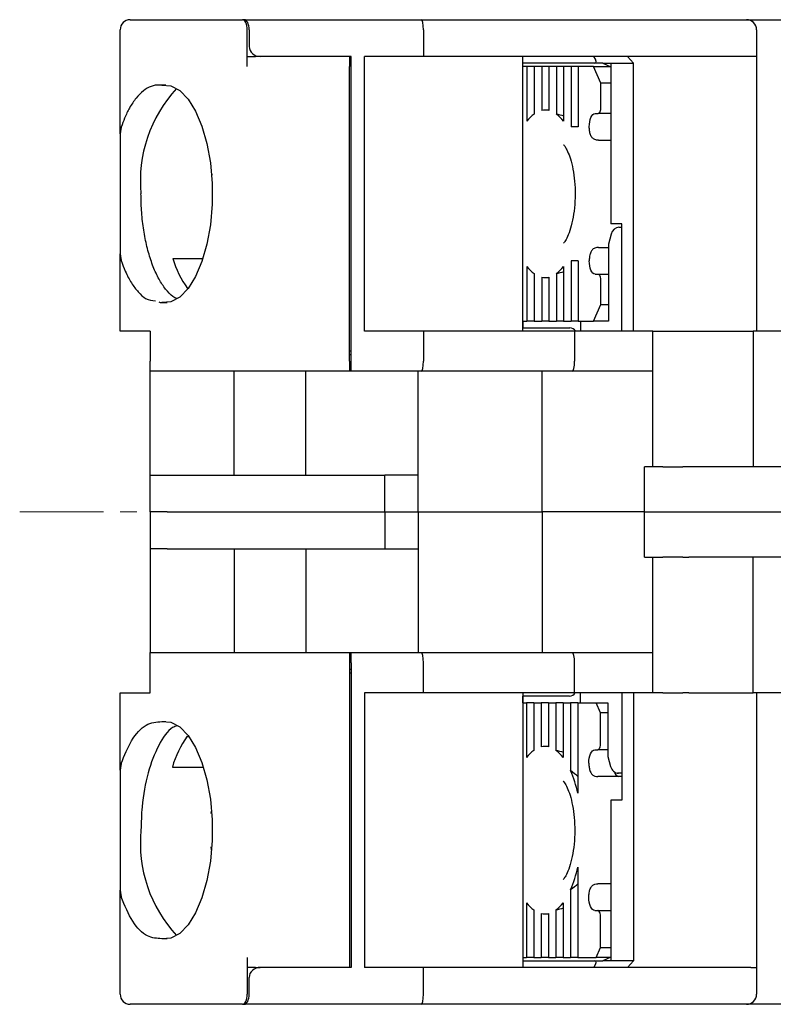
# Model space of a CAD drawing. Units: millimetres. Extents: x -356 to -21, y 16 to 167.
# Drawn here: x -176 to -153, y 132 to 162 of the extents above; entities that cross this region are included whole.
import ezdxf

# ---------------------------------------------------------------- set-up
doc = ezdxf.new("R2010")
doc.units = ezdxf.units.MM
doc.linetypes.add('CENTERX2', pattern=[4, 2.5, -0.5, 0.5, -0.5])
for name, color, linetype, lineweight in [('CENTER-ScaleR1', 7, 'CENTERX2', 13), ('中線', 3, 'Continuous', 25), ('中線-ScaleR1', 3, 'Continuous', 25)]:
    doc.layers.add(name, color=color, linetype=linetype, lineweight=lineweight)

msp = doc.modelspace()

# ---------------------------------------------------------------- linework, layer by layer
at = {"layer": 'CENTER-ScaleR1'}
msp.add_line((-175.552, 147.194), (-83.052, 147.194), dxfattribs=at)
at = {"layer": '中線', "color": 7, "flags": 128}
for points in [[(-171.311, 159.938), (-171.038, 159.915), (-170.772, 159.775), (-170.523, 159.521), (-170.3, 159.164), (-170.11, 158.716), (-169.962, 158.193), (-169.859, 157.616), (-169.807, 157.005), (-169.807, 156.382), (-169.859, 155.771), (-169.962, 155.194), (-170.11, 154.672), (-170.3, 154.224), (-170.523, 153.866), (-170.772, 153.612), (-171.038, 153.472), (-171.311, 153.45)], [(-158.547, 158.694), (-158.544, 158.772), (-158.534, 158.847), (-158.518, 158.916), (-158.496, 158.977), (-158.469, 159.026), (-158.439, 159.063), (-158.406, 159.086), (-158.372, 159.094)], [(-158.284, 159.094), (-158.267, 159.098), (-158.251, 159.109), (-158.236, 159.127), (-158.222, 159.152), (-158.211, 159.183), (-158.203, 159.217), (-158.198, 159.255), (-158.197, 159.294)], [(-158.372, 154.294), (-158.406, 154.301), (-158.439, 154.324), (-158.469, 154.361), (-158.496, 154.411), (-158.518, 154.471), (-158.534, 154.541), (-158.544, 154.616), (-158.547, 154.694)], [(-158.197, 154.094), (-158.198, 154.133), (-158.203, 154.17), (-158.211, 154.205), (-158.222, 154.235), (-158.236, 154.26), (-158.251, 154.278), (-158.267, 154.29), (-158.284, 154.294)], [(-171.311, 140.938), (-171.038, 140.915), (-170.772, 140.775), (-170.523, 140.521), (-170.3, 140.164), (-170.11, 139.716), (-169.962, 139.193), (-169.859, 138.616), (-169.807, 138.005), (-169.807, 137.382), (-169.859, 136.771), (-169.962, 136.194), (-170.11, 135.672), (-170.3, 135.224), (-170.523, 134.866), (-170.772, 134.612), (-171.038, 134.472), (-171.311, 134.45)], [(-158.296, 140.094), (-158.279, 140.098), (-158.262, 140.109), (-158.247, 140.127), (-158.234, 140.152), (-158.223, 140.183), (-158.215, 140.217), (-158.21, 140.255), (-158.208, 140.294)], [(-158.559, 139.694), (-158.555, 139.772), (-158.545, 139.847), (-158.529, 139.916), (-158.507, 139.977), (-158.481, 140.026), (-158.451, 140.063), (-158.418, 140.086), (-158.383, 140.094)], [(-158.383, 135.294), (-158.418, 135.301), (-158.451, 135.324), (-158.481, 135.361), (-158.507, 135.411), (-158.529, 135.471), (-158.545, 135.541), (-158.555, 135.616), (-158.559, 135.694)], [(-158.208, 135.094), (-158.21, 135.133), (-158.215, 135.17), (-158.223, 135.205), (-158.234, 135.235), (-158.247, 135.26), (-158.262, 135.278), (-158.279, 135.29), (-158.296, 135.294)]]:
    msp.add_lwpolyline(points, dxfattribs=at)
at = {"layer": '中線-ScaleR1', "color": 7}
for p, q in [((-172.252, 161.894), (-169.515, 161.894)), ((-169.515, 161.894), (-169.335, 161.894)), ((-169.335, 161.894), (-168.904, 161.894)), ((-168.848, 161.894), (-168.904, 161.894)), ((-168.848, 161.894), (-163.565, 161.894)), ((-163.565, 161.894), (-153.852, 161.894)), ((-153.852, 161.894), (-152.252, 161.894)), ((-172.552, 158.483), (-172.552, 161.594)), ((-168.757, 160.494), (-168.757, 161.594)), ((-168.702, 161.594), (-168.702, 161.094)), ((-163.496, 161.594), (-163.496, 160.794)), ((-153.552, 161.594), (-153.552, 160.794)), ((-168.757, 160.794), (-168.514, 160.794)), ((-168.368, 160.794), (-168.514, 160.794)), ((-165.652, 160.794), (-168.368, 160.794)), ((-165.702, 160.794), (-165.702, 160.494)), ((-165.652, 151.694), (-165.652, 160.794)), ((-165.254, 152.594), (-165.254, 160.794)), ((-163.496, 160.794), (-165.254, 160.794)), ((-153.721, 160.794), (-163.496, 160.794)), ((-160.534, 152.594), (-160.534, 160.794)), ((-158.383, 160.594), (-160.534, 160.594)), ((-158.144, 160.594), (-158.383, 160.594)), ((-158.144, 160.594), (-157.903, 160.594)), ((-158.144, 160.594), (-157.903, 160.486)), ((-157.903, 160.594), (-157.224, 160.594)), ((-157.903, 160.594), (-157.903, 155.794)), ((-157.403, 160.794), (-157.224, 160.594)), ((-157.224, 152.594), (-157.224, 160.594)), ((-153.552, 160.794), (-153.721, 160.794)), ((-153.552, 160.794), (-153.552, 152.594)), ((-165.702, 151.694), (-165.702, 160.494)), ((-160.407, 160.494), (-160.534, 160.494)), ((-160.407, 160.494), (-160.407, 158.864)), ((-160.195, 160.494), (-160.407, 160.494)), ((-160.195, 160.494), (-160.195, 159.076)), ((-159.968, 160.494), (-160.195, 160.494)), ((-159.968, 160.494), (-159.968, 159.182)), ((-159.757, 160.494), (-159.968, 160.494)), ((-159.757, 160.494), (-159.757, 159.182)), ((-159.53, 160.494), (-159.757, 160.494)), ((-159.53, 160.494), (-159.53, 159.076)), ((-159.318, 160.494), (-159.53, 160.494)), ((-159.318, 160.494), (-159.318, 158.864)), ((-159.092, 160.494), (-159.318, 160.494)), ((-159.092, 160.494), (-159.092, 158.694)), ((-158.88, 160.494), (-159.092, 160.494)), ((-158.88, 160.494), (-158.88, 158.694)), ((-158.416, 160.494), (-158.88, 160.494)), ((-158.197, 159.994), (-158.416, 160.494)), ((-158.416, 160.494), (-157.921, 160.494)), ((-171.19, 159.939), (-171.311, 159.938)), ((-158.197, 159.294), (-158.197, 159.994)), ((-157.903, 159.994), (-158.197, 159.994)), ((-159.757, 159.194), (-159.862, 159.194)), ((-158.372, 159.094), (-158.284, 159.094)), ((-157.903, 159.094), (-158.284, 159.094)), ((-172.522, 158.687), (-172.552, 158.483)), ((-172.552, 158.483), (-172.552, 154.905)), ((-158.88, 158.694), (-159.092, 158.694)), ((-158.276, 158.294), (-157.903, 158.294)), ((-169.815, 157.294), (-169.825, 157.194)), ((-169.827, 156.193), (-169.821, 156.128)), ((-157.574, 155.794), (-157.903, 155.794)), ((-157.662, 155.694), (-157.645, 155.694)), ((-157.645, 155.694), (-157.574, 155.694)), ((-157.574, 152.594), (-157.574, 155.794)), ((-157.894, 155.494), (-157.973, 155.194)), ((-158.276, 155.094), (-157.96, 155.094)), ((-157.973, 155.194), (-157.973, 152.894)), ((-172.552, 154.905), (-172.522, 154.701)), ((-172.552, 152.594), (-172.552, 154.905)), ((-170.978, 154.761), (-170.08, 154.761)), ((-158.88, 154.694), (-159.092, 154.694)), ((-159.092, 154.694), (-159.092, 152.894)), ((-158.88, 154.694), (-158.88, 152.894)), ((-160.407, 154.524), (-160.407, 152.894)), ((-159.318, 154.524), (-159.318, 152.894)), ((-160.195, 154.312), (-160.195, 152.894)), ((-159.968, 154.205), (-159.968, 152.894)), ((-159.862, 154.194), (-159.757, 154.194)), ((-159.757, 154.205), (-159.757, 152.894)), ((-159.53, 154.312), (-159.53, 152.894)), ((-158.372, 154.294), (-158.284, 154.294)), ((-158.284, 154.294), (-157.973, 154.294)), ((-158.197, 153.394), (-158.197, 154.094)), ((-170.539, 153.872), (-170.518, 153.872)), ((-171.311, 153.45), (-171.152, 153.448)), ((-158.416, 152.894), (-158.197, 153.394)), ((-158.197, 153.394), (-157.973, 153.394)), ((-160.534, 152.894), (-160.407, 152.894)), ((-160.518, 152.694), (-160.518, 152.894)), ((-160.195, 152.894), (-160.407, 152.894)), ((-160.195, 152.894), (-159.968, 152.894)), ((-159.757, 152.894), (-159.968, 152.894)), ((-159.757, 152.894), (-159.53, 152.894)), ((-159.318, 152.894), (-159.53, 152.894)), ((-159.318, 152.894), (-159.092, 152.894)), ((-158.88, 152.894), (-159.092, 152.894)), ((-158.88, 152.894), (-158.416, 152.894)), ((-158.806, 152.894), (-158.806, 152.594)), ((-158.236, 152.894), (-158.416, 152.894)), ((-157.973, 152.894), (-158.236, 152.894)), ((-172.522, 152.594), (-172.552, 152.594)), ((-171.652, 152.594), (-172.522, 152.594)), ((-171.652, 152.594), (-171.652, 151.694)), ((-163.496, 152.594), (-165.254, 152.594)), ((-163.496, 152.594), (-163.496, 151.694)), ((-158.985, 152.594), (-163.496, 152.594)), ((-160.534, 152.694), (-159.294, 152.694)), ((-159.294, 152.694), (-159.125, 152.694)), ((-158.985, 152.594), (-158.985, 151.694)), ((-156.652, 152.594), (-158.985, 152.594)), ((-156.652, 148.544), (-156.652, 152.594)), ((-156.652, 152.594), (-156.352, 152.594)), ((-156.352, 152.594), (-155.752, 152.594)), ((-155.752, 152.594), (-155.572, 152.594)), ((-155.572, 152.594), (-153.652, 152.594)), ((-153.652, 152.594), (-153.652, 148.544)), ((-151.652, 152.594), (-153.652, 152.594)), ((-165.652, 151.994), (-165.702, 151.994)), ((-165.702, 151.894), (-165.652, 151.894)), ((-171.652, 151.394), (-171.652, 151.694)), ((-165.702, 151.694), (-165.702, 151.394)), ((-165.652, 151.394), (-165.652, 151.694)), ((-171.652, 148.294), (-171.652, 151.394)), ((-169.515, 151.394), (-171.652, 151.394)), ((-169.335, 151.394), (-169.515, 151.394)), ((-165.702, 151.394), (-169.335, 151.394)), ((-169.152, 148.294), (-169.152, 151.394)), ((-167.008, 148.294), (-167.008, 151.394)), ((-165.652, 151.394), (-165.702, 151.394)), ((-163.565, 151.394), (-165.652, 151.394)), ((-163.652, 148.294), (-163.652, 151.394)), ((-159.054, 151.394), (-163.565, 151.394)), ((-159.952, 147.194), (-159.952, 151.394)), ((-156.652, 151.394), (-159.054, 151.394)), ((-156.902, 147.194), (-156.902, 148.544)), ((-156.652, 148.544), (-156.902, 148.544)), ((-156.352, 148.544), (-156.652, 148.544)), ((-156.352, 148.544), (-155.752, 148.544)), ((-155.572, 148.544), (-155.752, 148.544)), ((-153.652, 148.544), (-155.572, 148.544)), ((-144.652, 148.544), (-153.652, 148.544)), ((-171.652, 147.194), (-171.652, 148.294)), ((-171.652, 148.294), (-171.152, 148.294)), ((-171.152, 148.294), (-164.652, 148.294)), ((-164.652, 147.194), (-164.652, 148.294)), ((-163.652, 148.294), (-164.652, 148.294)), ((-163.652, 147.194), (-163.652, 148.294)), ((-171.152, 147.194), (-171.652, 147.194)), ((-171.652, 147.194), (-171.652, 146.094)), ((-171.152, 147.194), (-164.652, 147.194)), ((-164.652, 147.194), (-163.652, 147.194)), ((-164.652, 147.194), (-164.652, 146.094)), ((-163.652, 147.194), (-159.952, 147.194)), ((-163.652, 147.194), (-163.652, 146.094)), ((-156.902, 147.194), (-159.952, 147.194)), ((-159.952, 147.194), (-159.952, 142.994)), ((-156.902, 147.194), (-151.652, 147.194)), ((-156.902, 145.844), (-156.902, 147.194)), ((-171.152, 146.094), (-171.652, 146.094)), ((-171.652, 146.094), (-171.652, 142.994)), ((-171.152, 146.094), (-164.652, 146.094)), ((-169.152, 146.094), (-169.152, 142.994)), ((-167.008, 146.094), (-167.008, 142.994)), ((-164.652, 146.094), (-163.652, 146.094)), ((-163.652, 146.094), (-163.652, 142.994)), ((-156.902, 145.844), (-156.652, 145.844)), ((-156.652, 141.794), (-156.652, 145.844)), ((-156.652, 145.844), (-156.352, 145.844)), ((-155.752, 145.844), (-156.352, 145.844)), ((-155.752, 145.844), (-155.572, 145.844)), ((-153.652, 145.844), (-155.572, 145.844)), ((-153.652, 141.794), (-153.652, 145.844)), ((-144.652, 145.844), (-153.652, 145.844)), ((-171.652, 142.694), (-171.652, 142.994)), ((-171.652, 142.994), (-169.515, 142.994)), ((-169.515, 142.994), (-169.335, 142.994)), ((-169.335, 142.994), (-165.702, 142.994)), ((-165.702, 142.994), (-165.702, 142.694)), ((-165.702, 142.994), (-165.652, 142.994)), ((-165.652, 142.994), (-163.565, 142.994)), ((-165.652, 142.694), (-165.652, 142.994)), ((-163.565, 142.994), (-159.054, 142.994)), ((-159.054, 142.994), (-156.652, 142.994)), ((-171.652, 141.794), (-171.652, 142.694)), ((-165.702, 142.694), (-165.702, 133.894)), ((-165.652, 142.694), (-165.652, 133.594)), ((-163.496, 141.794), (-163.496, 142.694)), ((-158.985, 141.794), (-158.985, 142.694)), ((-165.652, 142.494), (-165.702, 142.494)), ((-165.702, 142.394), (-165.652, 142.394)), ((-172.552, 139.483), (-172.552, 141.794)), ((-172.552, 141.794), (-172.522, 141.794)), ((-172.522, 141.794), (-171.652, 141.794)), ((-163.496, 141.794), (-165.254, 141.794)), ((-165.254, 141.794), (-165.254, 133.594)), ((-158.985, 141.794), (-163.496, 141.794)), ((-160.534, 141.794), (-160.534, 133.594)), ((-156.652, 141.794), (-158.985, 141.794)), ((-158.821, 141.794), (-158.821, 141.494)), ((-157.574, 141.794), (-157.574, 138.594)), ((-157.224, 141.794), (-157.224, 133.794)), ((-156.352, 141.794), (-156.652, 141.794)), ((-156.352, 141.794), (-155.752, 141.794)), ((-155.572, 141.794), (-155.752, 141.794)), ((-155.572, 141.794), (-153.652, 141.794)), ((-151.652, 141.794), (-153.652, 141.794)), ((-153.552, 141.794), (-153.552, 133.594)), ((-159.309, 141.694), (-160.534, 141.694)), ((-160.534, 141.494), (-160.418, 141.494)), ((-160.533, 141.494), (-160.533, 141.694)), ((-160.418, 141.494), (-160.418, 139.864)), ((-160.206, 141.494), (-160.418, 141.494)), ((-160.206, 141.494), (-160.206, 140.076)), ((-160.206, 141.494), (-159.98, 141.494)), ((-159.98, 141.494), (-159.98, 140.182)), ((-159.768, 141.494), (-159.98, 141.494)), ((-159.768, 141.494), (-159.768, 140.182)), ((-159.768, 141.494), (-159.541, 141.494)), ((-159.541, 141.494), (-159.541, 140.076)), ((-159.33, 141.494), (-159.541, 141.494)), ((-159.33, 141.494), (-159.33, 139.864)), ((-159.33, 141.494), (-159.103, 141.494)), ((-159.141, 141.694), (-159.309, 141.694)), ((-159.103, 141.494), (-159.103, 139.471)), ((-158.891, 141.494), (-159.103, 141.494)), ((-158.891, 141.494), (-158.891, 138.801)), ((-158.891, 141.494), (-158.34, 141.494)), ((-158.208, 141.194), (-158.34, 141.494)), ((-158.34, 141.494), (-158.164, 141.494)), ((-158.164, 141.494), (-157.988, 141.494)), ((-157.988, 141.494), (-157.988, 139.894)), ((-158.208, 140.294), (-158.208, 141.194)), ((-157.988, 141.194), (-158.208, 141.194)), ((-171.311, 140.938), (-171.19, 140.939)), ((-170.555, 140.495), (-170.503, 140.495)), ((-159.768, 140.194), (-159.874, 140.194)), ((-158.383, 140.094), (-158.296, 140.094)), ((-157.988, 140.094), (-158.296, 140.094)), ((-172.522, 139.687), (-172.552, 139.483)), ((-157.988, 139.894), (-157.91, 139.594)), ((-172.552, 139.483), (-172.552, 135.905)), ((-170.993, 139.578), (-170.065, 139.578)), ((-157.704, 139.394), (-157.707, 139.396)), ((-157.677, 139.394), (-157.704, 139.394)), ((-157.645, 139.394), (-157.677, 139.394)), ((-157.574, 139.394), (-157.645, 139.394)), ((-157.574, 139.294), (-158.287, 139.294)), ((-157.903, 138.594), (-157.903, 133.794)), ((-157.574, 138.594), (-157.903, 138.594)), ((-169.834, 138.258), (-169.841, 138.194)), ((-169.842, 137.193), (-169.833, 137.094)), ((-158.891, 136.586), (-158.891, 133.894)), ((-172.552, 135.905), (-172.522, 135.701)), ((-172.552, 132.794), (-172.552, 135.905)), ((-159.103, 135.917), (-159.103, 133.894)), ((-157.903, 136.094), (-158.287, 136.094)), ((-160.418, 135.524), (-160.418, 133.894)), ((-160.206, 135.312), (-160.206, 133.894)), ((-159.541, 135.312), (-159.541, 133.894)), ((-159.33, 135.524), (-159.33, 133.894)), ((-158.383, 135.294), (-158.296, 135.294)), ((-158.296, 135.294), (-157.903, 135.294)), ((-159.98, 135.205), (-159.98, 133.894)), ((-159.874, 135.194), (-159.768, 135.194)), ((-159.768, 135.205), (-159.768, 133.894)), ((-158.208, 134.194), (-158.208, 135.094)), ((-171.152, 134.448), (-171.311, 134.45)), ((-158.34, 133.894), (-158.208, 134.194)), ((-158.208, 134.194), (-157.903, 134.194)), ((-168.757, 133.894), (-168.757, 132.794)), ((-165.702, 133.894), (-165.702, 133.594)), ((-160.534, 133.894), (-160.418, 133.894)), ((-160.534, 133.794), (-158.383, 133.794)), ((-160.206, 133.894), (-160.418, 133.894)), ((-160.206, 133.894), (-159.98, 133.894)), ((-159.768, 133.894), (-159.98, 133.894)), ((-159.768, 133.894), (-159.541, 133.894)), ((-159.33, 133.894), (-159.541, 133.894)), ((-159.33, 133.894), (-159.103, 133.894)), ((-158.891, 133.894), (-159.103, 133.894)), ((-158.891, 133.894), (-158.34, 133.894)), ((-158.383, 133.794), (-158.144, 133.794)), ((-157.921, 133.894), (-158.34, 133.894)), ((-157.903, 133.902), (-158.144, 133.794)), ((-157.903, 133.794), (-158.144, 133.794)), ((-157.224, 133.794), (-157.903, 133.794)), ((-157.224, 133.794), (-157.403, 133.594)), ((-168.514, 133.594), (-168.757, 133.594)), ((-168.514, 133.594), (-168.368, 133.594)), ((-165.652, 133.594), (-168.368, 133.594)), ((-163.496, 133.594), (-165.254, 133.594)), ((-163.496, 132.794), (-163.496, 133.594)), ((-153.721, 133.594), (-163.496, 133.594)), ((-153.721, 133.594), (-153.552, 133.594)), ((-153.552, 133.594), (-153.552, 132.794)), ((-168.702, 132.794), (-168.702, 133.294)), ((-169.515, 132.494), (-172.252, 132.494)), ((-169.335, 132.494), (-169.515, 132.494)), ((-168.904, 132.494), (-169.335, 132.494)), ((-168.904, 132.494), (-168.848, 132.494)), ((-163.565, 132.494), (-168.848, 132.494)), ((-153.852, 132.494), (-163.565, 132.494)), ((-152.252, 132.494), (-153.852, 132.494))]:
    msp.add_line(p, q, dxfattribs=at)
for centre, radius, start, end in [((-172.252, 161.594), 0.3, 90, 180), ((-153.852, 161.594), 0.3, 0, 90), ((-167.915, 157.086), 4.035, 136.9919, 185.5843), ((-159.567, 158.238), 1.047, 126.8369, 143.2913), ((-159.862, 158.708), 0.486, 77.4195, 102.5805), ((-160.158, 158.238), 1.047, 36.7085, 53.1628), ((-168.118, 155.619), 2.986, 196.6974, 215.8046), ((-159.567, 155.15), 1.047, 216.709, 233.163), ((-160.158, 155.15), 1.047, 306.8374, 323.2912), ((-159.862, 154.68), 0.486, 257.4201, 282.5799), ((-159.125, 152.494), 0.2, 30, 90), ((-159.141, 141.894), 0.2, 270, 330), ((-168.028, 138.724), 3.086, 144.9678, 163.923), ((-159.579, 139.238), 1.047, 126.8374, 143.2912), ((-159.874, 139.708), 0.486, 77.4201, 102.5799), ((-160.169, 139.238), 1.047, 36.709, 53.163), ((-162.306, 138.09), 3.488, 11.7624, 23.3196), ((-157.61, 139.479), 0.193, 193.0075, 253.6706), ((-167.915, 137.301), 4.035, 174.4157, 223.0081), ((-162.306, 137.297), 3.488, 336.6803, 348.2377), ((-159.579, 136.15), 1.047, 216.7085, 233.1628), ((-160.169, 136.15), 1.047, 306.8369, 323.2913), ((-159.874, 135.68), 0.486, 257.4195, 282.5805), ((-172.252, 132.794), 0.3, 180, 270), ((-153.852, 132.794), 0.3, 270, 0)]:
    msp.add_arc(centre, radius, start, end, dxfattribs=at)
for centre, major_axis, ratio, start_param, end_param in [((-168.904, 161.594), (0, 0.3), 0.487733, 4.712389, 6.283185), ((-168.848, 161.594), (0, 0.3), 0.487733, 4.712389, 6.283185), ((-163.565, 161.594), (0, 0.3), 0.230868, 4.712389, 6.283185), ((-168.368, 161.094), (0.334, 0), 0.898794, 3.141593, 4.712389), ((-158.742, 160.994), (0.39, -0.39), 0.230868, 6.056293, 7.10349), ((-160.544, 156.694), (3.343, 0), 0.747851, 1.18994, 1.262504), ((-157.714, 155.494), (0.137, 0.172), 0.743652, 0.532917, 2.103713), ((-160.544, 156.694), (3.343, 0), 0.747851, 5.020681, 5.093245), ((-163.565, 151.694), (0, 0.3), 0.230868, 3.141593, 4.712389), ((-159.054, 151.694), (0, 0.3), 0.230868, 3.141593, 4.712389), ((-163.565, 142.694), (0, 0.3), 0.230868, 4.712389, 6.283185), ((-159.054, 142.694), (0, 0.3), 0.230868, 4.712389, 6.283185), ((-160.556, 137.694), (3.343, 0), 0.747851, 1.18994, 1.262504), ((-161.454, 137.694), (3.343, 0), 0.747851, 0.689262, 0.790582), ((-157.73, 139.594), (-0.137, 0.172), 0.743652, 1.037879, 2.608676), ((-161.454, 137.694), (3.343, 0), 0.747851, 5.492603, 5.593924), ((-160.556, 137.694), (3.343, 0), 0.747851, 5.020681, 5.093245), ((-158.742, 133.394), (0.39, 0.39), 0.230868, 5.462881, 6.510078), ((-168.368, 133.294), (0.334, 0), 0.898794, 1.570796, 3.141593), ((-168.904, 132.794), (0, 0.3), 0.487733, 3.141593, 4.712389), ((-168.848, 132.794), (0, 0.3), 0.487733, 3.141593, 4.712389), ((-163.565, 132.794), (0, 0.3), 0.230868, 3.141593, 4.712389)]:
    msp.add_ellipse(centre, major_axis=major_axis, ratio=ratio, start_param=start_param, end_param=end_param, dxfattribs=at)
for points, knots in [([(-171.311, 159.938), (-171.338, 159.94), (-171.444, 159.951), (-171.63, 159.915), (-171.86, 159.783), (-172.078, 159.565), (-172.266, 159.283), (-172.414, 158.984), (-172.489, 158.777), (-172.522, 158.687)], [0, 0, 0, 0, 0.059117, 0.230378, 0.401641, 0.572902, 0.744164, 0.888909, 1, 1, 1, 1]), ([(-158.276, 158.294), (-158.311, 158.297), (-158.383, 158.303), (-158.463, 158.363), (-158.514, 158.454), (-158.543, 158.568), (-158.546, 158.652), (-158.547, 158.694)], [0, 0, 0, 0, 0.206857, 0.414379, 0.609679, 0.808284, 1, 1, 1, 1]), ([(-159.313, 158.163), (-159.315, 158.165), (-159.324, 158.171), (-159.271, 158.115), (-159.193, 157.971), (-159.105, 157.739), (-159.029, 157.434), (-158.979, 157.07), (-158.962, 156.672), (-158.983, 156.272), (-159.039, 155.901), (-159.124, 155.587), (-159.215, 155.367), (-159.3, 155.237), (-159.313, 155.226), (-159.319, 155.221)], [0, 0, 0, 0, 0.023669, 0.094537, 0.167401, 0.24512, 0.328127, 0.415175, 0.504682, 0.595164, 0.685033, 0.772737, 0.856908, 0.928089, 1, 1, 1, 1]), ([(-170.865, 153.56), (-170.903, 153.58), (-171.018, 153.642), (-171.198, 153.838), (-171.396, 154.135), (-171.569, 154.507), (-171.713, 154.939), (-171.824, 155.418), (-171.898, 155.933), (-171.928, 156.365), (-171.93, 156.619), (-171.931, 156.694)], [0, 0, 0, 0, 0.063178, 0.189542, 0.315905, 0.442269, 0.568633, 0.694997, 0.821361, 0.947724, 1, 1, 1, 1]), ([(-158.276, 155.094), (-158.292, 155.093), (-158.349, 155.091), (-158.429, 155.058), (-158.495, 154.977), (-158.533, 154.869), (-158.546, 154.77), (-158.547, 154.71), (-158.547, 154.694)], [0, 0, 0, 0, 0.093018, 0.324472, 0.525611, 0.721109, 0.924534, 1, 1, 1, 1]), ([(-172.522, 154.701), (-172.482, 154.592), (-172.391, 154.346), (-172.22, 154.024), (-172.016, 153.753), (-171.777, 153.528), (-171.6, 153.508), (-171.502, 153.497)], [0, 0, 0, 0, 0.1567583, 0.3560937, 0.5554295, 0.7547651, 1, 1, 1, 1]), ([(-171.395, 153.469), (-171.369, 153.458), (-171.341, 153.445), (-171.313, 153.449), (-171.311, 153.45)], [0, 0, 0, 0, 0.936008, 1, 1, 1, 1]), ([(-172.522, 139.687), (-172.424, 139.926), (-172.217, 140.433), (-171.787, 140.896), (-171.469, 140.924), (-171.311, 140.938)], [0, 0, 0, 0, 0.311105, 0.658548, 1, 1, 1, 1]), ([(-170.855, 140.807), (-170.899, 140.793), (-171.101, 140.726), (-171.419, 140.251), (-171.741, 139.438), (-171.908, 138.524), (-171.925, 137.927), (-171.931, 137.694)], [0, 0, 0, 0, 0.070952, 0.326114, 0.581276, 0.836437, 1, 1, 1, 1]), ([(-158.559, 139.694), (-158.557, 139.649), (-158.553, 139.559), (-158.521, 139.44), (-158.464, 139.351), (-158.384, 139.301), (-158.318, 139.296), (-158.287, 139.294)], [0, 0, 0, 0, 0.20832, 0.416696, 0.622787, 0.820501, 1, 1, 1, 1]), ([(-159.324, 139.163), (-159.327, 139.165), (-159.336, 139.171), (-159.283, 139.115), (-159.204, 138.971), (-159.116, 138.739), (-159.041, 138.434), (-158.99, 138.07), (-158.973, 137.672), (-158.994, 137.272), (-159.051, 136.901), (-159.135, 136.587), (-159.227, 136.367), (-159.311, 136.237), (-159.324, 136.226), (-159.33, 136.221)], [0, 0, 0, 0, 0.023669, 0.094537, 0.167401, 0.24512, 0.328126, 0.415175, 0.504682, 0.595164, 0.685033, 0.772737, 0.856908, 0.928089, 1, 1, 1, 1]), ([(-158.559, 135.694), (-158.557, 135.739), (-158.553, 135.828), (-158.521, 135.948), (-158.464, 136.036), (-158.384, 136.086), (-158.318, 136.091), (-158.287, 136.094)], [0, 0, 0, 0, 0.20832, 0.416696, 0.622787, 0.820501, 1, 1, 1, 1]), ([(-171.311, 134.45), (-171.455, 134.46), (-171.758, 134.481), (-172.195, 134.914), (-172.414, 135.44), (-172.522, 135.701)], [0, 0, 0, 0, 0.311715, 0.659158, 1, 1, 1, 1])]:
    msp.add_open_spline(points, degree=3, knots=knots, dxfattribs=at)

doc.saveas('drawing.dxf')
